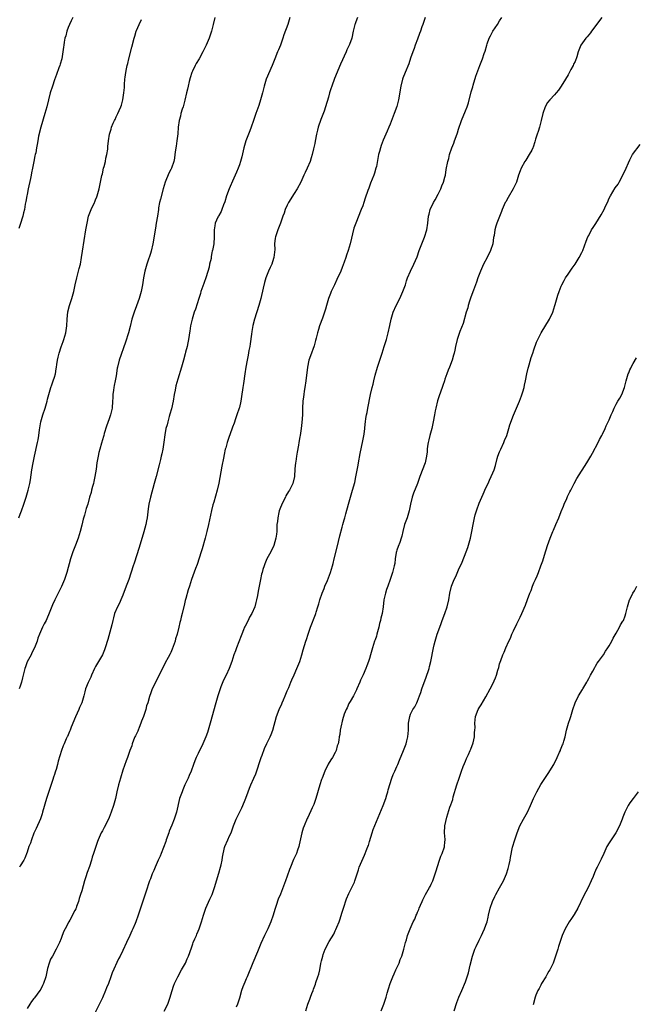
# Model space of a CAD drawing. Units: inches. Extents: x 2541000 to 2544000, y 1539000 to 1542000.
# Drawn here: x 2543629 to 2543809, y 1541413 to 1541700 of the extents above; entities that cross this region are included whole.
import ezdxf

# ---------------------------------------------------------------- set-up
doc = ezdxf.new("R2010")
doc.units = ezdxf.units.IN
doc.header["$MEASUREMENT"] = 0
doc.layers.add('LD25411539_10ft', color=254, linetype='Continuous')

msp = doc.modelspace()

# ---------------------------------------------------------------- linework, layer by layer
at = {"layer": 'LD25411539_10ft'}
for points, elevation in [([(2543644.36, 1541701), (2543643.9, 1541700.1), (2543643.37, 1541699), (2543643, 1541698.11), (2543642.6, 1541697), (2543642.28, 1541695.72), (2543642.07, 1541695), (2543641.83, 1541693.83), (2543641.71, 1541693), (2543641.67, 1541692.33), (2543641.47, 1541691), (2543641.14, 1541689), (2543640.63, 1541687.37), (2543640.55, 1541687), (2543640.31, 1541686.31), (2543639.56, 1541684.44), (2543639, 1541682.87), (2543638.39, 1541681), (2543637.76, 1541679), (2543637.22, 1541677), (2543636.74, 1541675), (2543636.21, 1541673), (2543634.99, 1541669), (2543634.36, 1541666.36), (2543634.14, 1541665), (2543634, 1541664), (2543633.79, 1541663), (2543633.52, 1541661.52), (2543633.41, 1541661), (2543633.31, 1541660.69), (2543633.02, 1541659), (2543632.63, 1541657), (2543632.34, 1541655.66), (2543632.23, 1541655), (2543632.03, 1541654.03), (2543631.33, 1541651), (2543631, 1541649.35), (2543630.93, 1541649), (2543630.68, 1541647.32), (2543630.49, 1541646.49), (2543630.24, 1541645), (2543630.01, 1541643.99), (2543629.74, 1541643), (2543629, 1541640.58), (2543628.6, 1541639.4)], 8250), ([(2543685.79, 1541701), (2543685.35, 1541699), (2543684.85, 1541697), (2543684.14, 1541695), (2543683.28, 1541693), (2543682.31, 1541691), (2543681.26, 1541689), (2543680.42, 1541687.58), (2543680.12, 1541687), (2543679.33, 1541685.33), (2543679.16, 1541685), (2543678.61, 1541683.39), (2543678.33, 1541682.33), (2543678.02, 1541681), (2543677.85, 1541680.15), (2543677.56, 1541679), (2543677.07, 1541676.93), (2543676.55, 1541675), (2543676.32, 1541674.32), (2543675.93, 1541673), (2543675.77, 1541672.23), (2543675.43, 1541671), (2543675.17, 1541669), (2543675.04, 1541667.04), (2543674.78, 1541665), (2543674.5, 1541663.5), (2543674.39, 1541662.39), (2543674.2, 1541661), (2543674.01, 1541659.99), (2543673.86, 1541659), (2543673.16, 1541657), (2543673, 1541656.68), (2543672.41, 1541655.59), (2543671.32, 1541653), (2543670.74, 1541651), (2543669.96, 1541648.04), (2543669.71, 1541647), (2543669.43, 1541645.43), (2543669.34, 1541645), (2543669.05, 1541643), (2543668.73, 1541641), (2543668.46, 1541639.54), (2543667.72, 1541635), (2543667.22, 1541632.78), (2543667, 1541632.11), (2543666.71, 1541631.29), (2543666.46, 1541630.46), (2543665.96, 1541629), (2543665.43, 1541627), (2543665.05, 1541625), (2543664.75, 1541623), (2543664.36, 1541621), (2543663.77, 1541619), (2543663, 1541616.87), (2543662.24, 1541615), (2543661.63, 1541613), (2543661.14, 1541610.86), (2543660.65, 1541609), (2543659.75, 1541606.25), (2543657.93, 1541601), (2543657.42, 1541599), (2543657.35, 1541598.65), (2543657, 1541596.47), (2543656.73, 1541595), (2543656.43, 1541593.57), (2543656.34, 1541593), (2543656.25, 1541592.25), (2543656.07, 1541591), (2543656.01, 1541589.99), (2543655.97, 1541589), (2543655.81, 1541587), (2543655.38, 1541585), (2543655, 1541583.85), (2543654.24, 1541581.76), (2543653.56, 1541579.56), (2543653.39, 1541579), (2543653.32, 1541578.68), (2543652.71, 1541576.72), (2543652.24, 1541575), (2543651.99, 1541574.01), (2543651.72, 1541573), (2543651.34, 1541571), (2543651.14, 1541569.14), (2543650.81, 1541567), (2543650.46, 1541565.54), (2543650.36, 1541565), (2543650.11, 1541564.11), (2543649.83, 1541563), (2543649.68, 1541562.32), (2543649.27, 1541561), (2543648.71, 1541559), (2543648.28, 1541557.72), (2543647.78, 1541555.78), (2543647.39, 1541554.61), (2543647, 1541552.83), (2543646.55, 1541551), (2543645.93, 1541549), (2543645.15, 1541547), (2543644.34, 1541545), (2543643.65, 1541543), (2543642.58, 1541539), (2543642.21, 1541537.79), (2543641.91, 1541537), (2543641.04, 1541534.96), (2543640.08, 1541533), (2543639.13, 1541531), (2543638.47, 1541529.53), (2543637.31, 1541526.69), (2543637, 1541526), (2543636.54, 1541525), (2543636.04, 1541524.04), (2543635.53, 1541523), (2543634.62, 1541521), (2543634.19, 1541519.81), (2543633.95, 1541519), (2543633.19, 1541517), (2543632.44, 1541515.56), (2543632.16, 1541515), (2543631.07, 1541512.93), (2543630.52, 1541511.48), (2543630.38, 1541511), (2543629.71, 1541508.29), (2543629.36, 1541507), (2543629, 1541505.83), (2543628.72, 1541505)], 8270), ([(2543707.74, 1541701), (2543707.1, 1541699), (2543705.98, 1541696.02), (2543705.66, 1541695), (2543704.96, 1541693), (2543704.41, 1541691.59), (2543704.16, 1541691), (2543703.37, 1541689), (2543702.6, 1541687), (2543700.86, 1541683), (2543700.24, 1541681), (2543699.74, 1541679), (2543699.15, 1541677), (2543698.64, 1541675.36), (2543697.84, 1541673), (2543697.62, 1541672.38), (2543697.17, 1541671), (2543696.46, 1541669), (2543696.03, 1541667.97), (2543695.69, 1541667), (2543694.91, 1541665), (2543694.3, 1541663), (2543694.08, 1541662.08), (2543693.69, 1541660.31), (2543693.34, 1541659), (2543693, 1541657.98), (2543692.63, 1541657), (2543692.13, 1541655.87), (2543691, 1541653.24), (2543690.3, 1541651.7), (2543690.01, 1541651), (2543689.25, 1541649), (2543688.74, 1541647.26), (2543688.33, 1541646.33), (2543687.9, 1541645), (2543687.65, 1541644.35), (2543687, 1541643.27), (2543686.92, 1541643.08), (2543686.86, 1541643), (2543686.71, 1541642.71), (2543685.94, 1541641), (2543685.82, 1541640.18), (2543685.61, 1541639), (2543685.67, 1541637.67), (2543685.67, 1541637), (2543685.53, 1541635), (2543685.14, 1541633), (2543685.1, 1541632.9), (2543685, 1541632.37), (2543684.73, 1541631.27), (2543684.72, 1541630.72), (2543684.32, 1541629), (2543684.17, 1541628.17), (2543683.31, 1541625.31), (2543682.61, 1541623.39), (2543681.77, 1541621), (2543681.6, 1541620.41), (2543681.14, 1541619), (2543680.16, 1541615.84), (2543679.84, 1541615), (2543679.2, 1541613), (2543679, 1541612.18), (2543678.74, 1541611), (2543678.55, 1541609.45), (2543678.46, 1541609), (2543678.34, 1541608.34), (2543678.18, 1541607), (2543677.96, 1541606.04), (2543677.75, 1541605), (2543677.3, 1541603.3), (2543677.16, 1541602.84), (2543676.66, 1541601), (2543676.08, 1541599), (2543675, 1541595.48), (2543674.47, 1541593.53), (2543674.26, 1541592.26), (2543674, 1541591), (2543673.63, 1541589), (2543673.17, 1541586.83), (2543672.74, 1541585.26), (2543672.52, 1541584.52), (2543672.1, 1541583), (2543671.92, 1541582.08), (2543671.57, 1541581), (2543671.22, 1541579.22), (2543670.96, 1541577.04), (2543670.66, 1541575), (2543670.33, 1541573.67), (2543670.21, 1541573), (2543669.96, 1541571.96), (2543669.54, 1541570.46), (2543668.69, 1541567), (2543668.32, 1541565.68), (2543668.16, 1541565), (2543667, 1541561), (2543666.56, 1541559), (2543666.36, 1541557.64), (2543666.03, 1541555), (2543665.87, 1541554.13), (2543665.64, 1541553), (2543665.09, 1541550.91), (2543663.71, 1541546.29), (2543662.25, 1541541.75), (2543661.99, 1541541), (2543660.69, 1541537), (2543659.98, 1541535), (2543659, 1541532.42), (2543658.39, 1541531), (2543657.99, 1541530.01), (2543657.42, 1541529), (2543656.58, 1541527), (2543656.21, 1541525.79), (2543656, 1541525), (2543655.72, 1541523.72), (2543654.56, 1541519.44), (2543653.82, 1541517), (2543653.61, 1541516.39), (2543653, 1541515), (2543651, 1541511.55), (2543650.7, 1541511), (2543649.82, 1541509), (2543649.59, 1541508.41), (2543648.89, 1541506.89), (2543648.11, 1541505), (2543647.85, 1541504.15), (2543647.55, 1541503), (2543646.97, 1541501), (2543646.36, 1541499.64), (2543646.13, 1541499), (2543645.11, 1541496.89), (2543643.84, 1541493.84), (2543643.55, 1541493), (2543643.43, 1541492.57), (2543642.83, 1541491.17), (2543642.72, 1541491), (2543642.44, 1541490.44), (2543641.79, 1541489), (2543641.56, 1541488.44), (2543641.02, 1541487), (2543640.11, 1541483.89), (2543639.94, 1541483), (2543639.54, 1541481.54), (2543639.35, 1541481), (2543639.24, 1541480.76), (2543639, 1541480), (2543638.74, 1541479.26), (2543638.55, 1541478.55), (2543637.76, 1541476.24), (2543637, 1541473.93), (2543636.68, 1541473), (2543635.55, 1541469), (2543635.42, 1541468.58), (2543634.9, 1541467.1), (2543633.69, 1541464.31), (2543633, 1541462.87), (2543632.26, 1541461), (2543631.97, 1541460.03), (2543631.55, 1541459), (2543631, 1541457.33), (2543630.35, 1541455.65), (2543630.03, 1541455), (2543629, 1541453.36), (2543628.79, 1541453)], 8280), ([(2543727.49, 1541701), (2543727, 1541699.78), (2543726.79, 1541699.21), (2543726.73, 1541699), (2543726.26, 1541697), (2543725.81, 1541695), (2543725.15, 1541693.15), (2543725.09, 1541693), (2543724.38, 1541691.62), (2543724.15, 1541691), (2543722.56, 1541687.44), (2543720.81, 1541683.19), (2543719.97, 1541681), (2543719.75, 1541680.25), (2543719.31, 1541679), (2543719, 1541677.8), (2543718.14, 1541675), (2543717.71, 1541673.71), (2543717, 1541671.71), (2543716.79, 1541671.21), (2543716.05, 1541669), (2543715.81, 1541668.19), (2543715.52, 1541667), (2543715.1, 1541664.9), (2543715, 1541664.28), (2543714.68, 1541662.68), (2543714.27, 1541661), (2543713.92, 1541660.08), (2543713.64, 1541659), (2543712.8, 1541657), (2543712.2, 1541655.8), (2543711.86, 1541655), (2543710.92, 1541653), (2543709.83, 1541651), (2543709, 1541649.68), (2543707.37, 1541647), (2543707, 1541646.27), (2543706.4, 1541645), (2543706.08, 1541643.92), (2543705.68, 1541643), (2543705.03, 1541640.97), (2543704.47, 1541639.53), (2543704.23, 1541639), (2543703.83, 1541637.83), (2543703.52, 1541637), (2543703.42, 1541636.58), (2543703.3, 1541635), (2543703.31, 1541633.31), (2543703.09, 1541631), (2543703, 1541630.69), (2543702.44, 1541629), (2543702.01, 1541628.01), (2543701.55, 1541627), (2543700.76, 1541625), (2543700.35, 1541623.65), (2543699.99, 1541621.99), (2543699.26, 1541619), (2543698.68, 1541617), (2543697.42, 1541613), (2543696.92, 1541611.08), (2543696.63, 1541609.37), (2543696.54, 1541608.54), (2543696.19, 1541605.81), (2543696.05, 1541605), (2543695.79, 1541603.79), (2543695.58, 1541602.42), (2543695.26, 1541601), (2543694.89, 1541599), (2543694.57, 1541597), (2543694.19, 1541594.19), (2543694.04, 1541593), (2543693.66, 1541590.34), (2543693.43, 1541589), (2543693, 1541587.19), (2543692.95, 1541587), (2543692.29, 1541585), (2543691.87, 1541583.87), (2543691.44, 1541582.56), (2543691, 1541581.41), (2543690.9, 1541581.1), (2543689.86, 1541578.14), (2543689.44, 1541577), (2543689, 1541575.45), (2543688.88, 1541575), (2543688.56, 1541573.44), (2543688.39, 1541572.39), (2543687.92, 1541570.08), (2543687.3, 1541566.7), (2543686.96, 1541565.04), (2543686.48, 1541563), (2543685.53, 1541559.53), (2543685.28, 1541558.72), (2543684.88, 1541557.12), (2543683.95, 1541553), (2543683.48, 1541551), (2543682.99, 1541549), (2543682.13, 1541545.87), (2543681.82, 1541545), (2543681.23, 1541543.23), (2543680.65, 1541541.35), (2543680.14, 1541540.14), (2543679, 1541537), (2543678.43, 1541535), (2543678.09, 1541533.91), (2543677.39, 1541531.39), (2543677.19, 1541530.81), (2543677, 1541529.89), (2543676.32, 1541527), (2543676.04, 1541525.96), (2543675.83, 1541525), (2543675.61, 1541524.39), (2543675.32, 1541523), (2543674.83, 1541521), (2543674.39, 1541519.61), (2543674.25, 1541519), (2543673.41, 1541516.59), (2543673, 1541515.67), (2543672.78, 1541515.22), (2543672.18, 1541514.18), (2543671.35, 1541512.65), (2543671, 1541511.91), (2543670.68, 1541511.32), (2543669.55, 1541509), (2543668.52, 1541507), (2543668.1, 1541506.1), (2543667.56, 1541505), (2543667, 1541503.54), (2543666.86, 1541503.14), (2543666.77, 1541502.77), (2543666.25, 1541501), (2543665.92, 1541500.08), (2543665.65, 1541499), (2543664.99, 1541497), (2543664.44, 1541495.56), (2543664.27, 1541495), (2543663.72, 1541493.72), (2543663.43, 1541493), (2543663.32, 1541492.68), (2543662.67, 1541491.33), (2543662.49, 1541491), (2543662.09, 1541490.09), (2543661.67, 1541489), (2543661.55, 1541488.45), (2543661.01, 1541487), (2543660.32, 1541485), (2543659.95, 1541484.05), (2543659, 1541481.32), (2543658.28, 1541479), (2543657.72, 1541477), (2543657.23, 1541475), (2543656.78, 1541473), (2543656.26, 1541471), (2543655.61, 1541469), (2543655, 1541467.47), (2543654.79, 1541467), (2543653.47, 1541464.53), (2543653, 1541463.6), (2543652.68, 1541463), (2543651.75, 1541461), (2543651.53, 1541460.47), (2543651.04, 1541459), (2543650.42, 1541457), (2543650.06, 1541455.94), (2543649.8, 1541455), (2543649.19, 1541453.19), (2543648.53, 1541451.47), (2543648.14, 1541450.14), (2543647.78, 1541449), (2543647, 1541446.05), (2543646.65, 1541445), (2543646.21, 1541443.79), (2543646, 1541443), (2543645.47, 1541441.47), (2543645.3, 1541441), (2543645.2, 1541440.8), (2543645, 1541440.29), (2543643.47, 1541437.47), (2543643.19, 1541437), (2543642.12, 1541435), (2543641.7, 1541434.3), (2543641.29, 1541433), (2543641, 1541432.19), (2543640.5, 1541431), (2543640, 1541430), (2543639.54, 1541429), (2543638.43, 1541427), (2543637.87, 1541426.13), (2543637.48, 1541425), (2543637, 1541423.42), (2543636.46, 1541421), (2543635.82, 1541419), (2543635.55, 1541418.45), (2543635, 1541417.4), (2543634.73, 1541417), (2543633.14, 1541414.86), (2543633, 1541414.63), (2543632.27, 1541413.73), (2543631.8, 1541413), (2543631, 1541411.69)], 8290), ([(2543747.21, 1541701), (2543746.57, 1541699), (2543746.32, 1541698.32), (2543745.87, 1541697), (2543745.64, 1541696.36), (2543745, 1541694.74), (2543744.36, 1541693), (2543744.01, 1541691.99), (2543743.63, 1541691), (2543743, 1541689.12), (2543742.45, 1541687.55), (2543741.37, 1541685), (2543740.72, 1541683.28), (2543740.63, 1541683), (2543740.13, 1541681), (2543739.47, 1541677), (2543739.39, 1541676.61), (2543738.97, 1541675.03), (2543738.23, 1541673), (2543737, 1541669.86), (2543736.65, 1541669), (2543736.14, 1541667.86), (2543735.78, 1541667), (2543735, 1541665.18), (2543734.37, 1541663.63), (2543734.19, 1541663), (2543733.95, 1541661.95), (2543733.67, 1541661), (2543733, 1541657.51), (2543732.89, 1541657), (2543732.45, 1541655.55), (2543732.24, 1541655), (2543731.3, 1541652.7), (2543731, 1541651.84), (2543730.76, 1541651.24), (2543730.53, 1541650.53), (2543729.74, 1541648.26), (2543729.34, 1541647), (2543729, 1541646.04), (2543728.6, 1541645), (2543726.96, 1541641), (2543726.46, 1541639.54), (2543725.39, 1541635), (2543724.79, 1541633), (2543724.31, 1541631.69), (2543724.08, 1541631), (2543723.57, 1541629.57), (2543723, 1541628.06), (2543722.58, 1541627), (2543721.49, 1541624.51), (2543720.73, 1541623), (2543719.79, 1541621), (2543719.58, 1541620.42), (2543719.03, 1541619), (2543718.45, 1541617), (2543718.11, 1541615.89), (2543717.87, 1541615), (2543717.3, 1541613.3), (2543716.44, 1541611), (2543716.08, 1541609.92), (2543715.8, 1541609), (2543715.39, 1541607.39), (2543715.25, 1541606.75), (2543714.81, 1541605.19), (2543713.73, 1541602.27), (2543713.32, 1541601), (2543712.9, 1541599), (2543712.44, 1541595), (2543712.13, 1541593), (2543711.94, 1541591.94), (2543711.8, 1541591), (2543711.73, 1541590.27), (2543711.56, 1541589), (2543711.44, 1541587), (2543711.39, 1541585), (2543711.25, 1541582.75), (2543711.03, 1541581), (2543710.71, 1541579), (2543710.64, 1541578.64), (2543710.37, 1541577), (2543710.22, 1541576.22), (2543709.89, 1541574.11), (2543709.68, 1541573), (2543709.45, 1541571.45), (2543709.39, 1541571), (2543709.23, 1541569.23), (2543709.05, 1541567), (2543708.57, 1541565), (2543708.2, 1541564.2), (2543707.6, 1541563), (2543707.35, 1541562.65), (2543706.6, 1541561.4), (2543706.43, 1541561), (2543705.41, 1541559), (2543705.3, 1541558.7), (2543705, 1541557.97), (2543704.64, 1541557), (2543704.5, 1541556.5), (2543704.18, 1541555), (2543704.12, 1541553.88), (2543703.98, 1541553), (2543703.91, 1541551.91), (2543703.9, 1541551), (2543703.81, 1541550.19), (2543703.66, 1541549), (2543703.08, 1541546.92), (2543702.17, 1541545), (2543701.04, 1541542.96), (2543700.43, 1541541.57), (2543700.19, 1541541), (2543699.88, 1541539.88), (2543699.61, 1541539), (2543699.48, 1541538.52), (2543699.15, 1541537), (2543698.46, 1541533.54), (2543698.28, 1541532.28), (2543698.02, 1541531), (2543697.78, 1541530.22), (2543697.51, 1541529), (2543696.65, 1541527), (2543696, 1541526), (2543695.54, 1541525), (2543694.65, 1541523.35), (2543694.53, 1541523), (2543694.24, 1541522.24), (2543693.71, 1541521), (2543693.52, 1541520.48), (2543692.14, 1541517), (2543691.86, 1541516.14), (2543691.42, 1541515), (2543690.77, 1541513), (2543690.03, 1541511), (2543689.11, 1541509), (2543688.39, 1541507.61), (2543687.62, 1541505.62), (2543687.36, 1541505), (2543686.7, 1541503), (2543686.13, 1541501), (2543684.45, 1541495), (2543683.93, 1541493), (2543683.66, 1541492.34), (2543683.25, 1541491), (2543682.34, 1541489), (2543681.89, 1541488.11), (2543681.36, 1541487), (2543681, 1541486.2), (2543680.42, 1541485), (2543679.97, 1541484.03), (2543679.63, 1541483), (2543678.88, 1541481), (2543678.29, 1541479.71), (2543678.01, 1541479), (2543677.1, 1541477), (2543676.49, 1541475.51), (2543676.25, 1541475), (2543675.56, 1541473), (2543674.6, 1541469), (2543673.93, 1541467), (2543673.27, 1541465.27), (2543672.54, 1541463.46), (2543672.39, 1541463), (2543671.65, 1541461), (2543671.48, 1541460.52), (2543670.14, 1541457), (2543669.83, 1541456.17), (2543669.29, 1541455), (2543668.38, 1541453), (2543668, 1541452), (2543667.53, 1541451), (2543667, 1541449.61), (2543666.78, 1541449), (2543665.66, 1541445.66), (2543664.15, 1541441), (2543663.82, 1541440.18), (2543663.48, 1541439), (2543662.74, 1541437), (2543662.57, 1541436.57), (2543661.88, 1541435), (2543661.59, 1541434.41), (2543661, 1541433), (2543660.01, 1541431), (2543659, 1541428.64), (2543658.16, 1541427), (2543657.74, 1541426.26), (2543655.85, 1541422.15), (2543655.5, 1541421), (2543654.77, 1541419), (2543654.22, 1541417.78), (2543653.94, 1541417), (2543653, 1541414.81), (2543650.38, 1541409.62)], 8300), ([(2543671.08, 1541410.92), (2543672.09, 1541413), (2543672.79, 1541415), (2543673, 1541415.69), (2543673.35, 1541417), (2543673.74, 1541418.26), (2543674.04, 1541419), (2543675.03, 1541421), (2543676.12, 1541423), (2543677.25, 1541425), (2543677.77, 1541426.23), (2543678.18, 1541427), (2543679, 1541429.4), (2543679.39, 1541430.61), (2543679.55, 1541431), (2543680.02, 1541432.02), (2543680.45, 1541433), (2543680.6, 1541433.4), (2543681, 1541434.28), (2543681.29, 1541435), (2543681.93, 1541437), (2543682.51, 1541439), (2543683.22, 1541441), (2543684.38, 1541443.62), (2543685.04, 1541445), (2543685.74, 1541447), (2543687, 1541451.23), (2543687.51, 1541453), (2543687.69, 1541453.69), (2543687.99, 1541455), (2543688.08, 1541455.92), (2543688.69, 1541458.69), (2543688.72, 1541459), (2543689.59, 1541461), (2543690.11, 1541462.11), (2543690.58, 1541463), (2543690.72, 1541463.28), (2543691.31, 1541465), (2543692.05, 1541467), (2543693, 1541468.98), (2543693.73, 1541470.27), (2543694.04, 1541471), (2543694.66, 1541472.66), (2543694.86, 1541473.14), (2543695.54, 1541475), (2543695.98, 1541476.02), (2543696.37, 1541477), (2543697.26, 1541479), (2543697.78, 1541480.22), (2543699.38, 1541485), (2543699.63, 1541485.63), (2543700.36, 1541487.64), (2543701, 1541489.04), (2543701.97, 1541491), (2543702.28, 1541491.72), (2543702.8, 1541493), (2543703.87, 1541497), (2543704.61, 1541499), (2543705.36, 1541500.64), (2543705.49, 1541501), (2543705.86, 1541501.86), (2543706.37, 1541503), (2543706.55, 1541503.45), (2543707, 1541504.44), (2543707.41, 1541505.41), (2543708.05, 1541507), (2543708.31, 1541507.69), (2543709, 1541509.16), (2543709.8, 1541511), (2543710.64, 1541513), (2543711.26, 1541515), (2543711.59, 1541516.41), (2543712.38, 1541519), (2543712.57, 1541519.43), (2543713.08, 1541521), (2543713.78, 1541523), (2543715.25, 1541526.75), (2543715.33, 1541527), (2543715.44, 1541527.44), (2543715.92, 1541529), (2543716.18, 1541529.82), (2543716.47, 1541531), (2543717.17, 1541533), (2543717.71, 1541534.29), (2543717.98, 1541535), (2543718.69, 1541536.69), (2543719.58, 1541539), (2543720.18, 1541541), (2543720.34, 1541541.66), (2543720.71, 1541543), (2543721.56, 1541546.44), (2543722.33, 1541549.67), (2543723, 1541552.27), (2543723.21, 1541553), (2543723.58, 1541554.42), (2543723.79, 1541555), (2543724.11, 1541556.11), (2543724.9, 1541559), (2543725.65, 1541561.65), (2543726.05, 1541563), (2543726.68, 1541565.32), (2543727.05, 1541566.95), (2543727.66, 1541570.34), (2543727.77, 1541571), (2543728.28, 1541573.72), (2543729, 1541577.46), (2543729.41, 1541579.41), (2543729.62, 1541581), (2543729.73, 1541582.27), (2543729.81, 1541583), (2543729.93, 1541583.93), (2543730.1, 1541585), (2543730.27, 1541585.73), (2543730.5, 1541587), (2543731.33, 1541591), (2543731.79, 1541593), (2543732.04, 1541593.96), (2543732.27, 1541595), (2543732.66, 1541596.66), (2543733.32, 1541599), (2543734.69, 1541603), (2543735.32, 1541605), (2543735.92, 1541607), (2543736.47, 1541609), (2543736.92, 1541611.08), (2543737.31, 1541613), (2543737.91, 1541615), (2543738.78, 1541617), (2543739.82, 1541619), (2543740.76, 1541621), (2543741.46, 1541623), (2543741.82, 1541624.18), (2543742.08, 1541625), (2543742.94, 1541627), (2543743.98, 1541629), (2543744.87, 1541631.13), (2543745.53, 1541633), (2543747.07, 1541636.93), (2543747.7, 1541639), (2543748.04, 1541641), (2543748.26, 1541643), (2543748.42, 1541643.58), (2543748.74, 1541645), (2543749.68, 1541647), (2543750.17, 1541647.83), (2543751, 1541649.5), (2543751.79, 1541651), (2543752.12, 1541651.88), (2543752.64, 1541653), (2543753, 1541654.46), (2543753.15, 1541655), (2543753.38, 1541656.62), (2543753.84, 1541659), (2543754.12, 1541659.88), (2543754.36, 1541661), (2543755.02, 1541663), (2543755.65, 1541664.35), (2543755.84, 1541665), (2543756.26, 1541666.26), (2543756.67, 1541667.33), (2543757, 1541668.43), (2543757.89, 1541671), (2543759, 1541673.82), (2543759.49, 1541675), (2543759.87, 1541676.13), (2543760.71, 1541679.29), (2543761.16, 1541680.84), (2543761.31, 1541681.31), (2543762.08, 1541683.92), (2543763.25, 1541687), (2543763.99, 1541689), (2543764.48, 1541690.48), (2543764.75, 1541691.25), (2543765.26, 1541693), (2543765.39, 1541693.39), (2543765.96, 1541695), (2543766.32, 1541695.68), (2543767, 1541697.07), (2543768.32, 1541699), (2543769, 1541700.06), (2543769.68, 1541701)], 8310), ([(2543798.88, 1541701), (2543795.81, 1541697), (2543795.48, 1541696.52), (2543794.57, 1541695.43), (2543794.14, 1541695), (2543792.67, 1541693), (2543792.5, 1541692.5), (2543791.92, 1541691), (2543791.53, 1541689.53), (2543791.35, 1541689), (2543791.24, 1541688.76), (2543791, 1541688.18), (2543790.6, 1541687.4), (2543790.44, 1541687), (2543789.81, 1541685.81), (2543789, 1541684.34), (2543788.21, 1541683), (2543786.97, 1541681), (2543786.17, 1541679.83), (2543785.48, 1541679), (2543785, 1541678.5), (2543783.67, 1541677), (2543783, 1541676.19), (2543782.29, 1541675), (2543781.59, 1541673), (2543781.15, 1541671), (2543780.62, 1541669), (2543780.23, 1541667.77), (2543779.96, 1541667), (2543779.49, 1541665.49), (2543779.28, 1541664.72), (2543778.79, 1541663.21), (2543778.7, 1541663), (2543778.35, 1541662.35), (2543777.66, 1541661), (2543776.6, 1541659.4), (2543776.36, 1541659), (2543775.27, 1541657), (2543775, 1541656.3), (2543774.54, 1541655), (2543773.91, 1541653), (2543772.98, 1541651), (2543771.48, 1541648.52), (2543770.76, 1541647.24), (2543770.64, 1541647), (2543769.76, 1541645), (2543769.57, 1541644.43), (2543768.93, 1541642.93), (2543768.16, 1541641), (2543767.88, 1541640.12), (2543767.59, 1541639), (2543767.36, 1541637.36), (2543767.23, 1541636.77), (2543766.97, 1541635), (2543766.32, 1541633), (2543765.33, 1541631), (2543764.26, 1541629), (2543763.37, 1541627), (2543763, 1541625.99), (2543762.65, 1541625), (2543762.2, 1541623.8), (2543761.96, 1541623), (2543761.39, 1541621.39), (2543760.62, 1541619.38), (2543760.23, 1541618.23), (2543759.84, 1541617), (2543759.7, 1541616.3), (2543759.25, 1541615), (2543758.3, 1541611.7), (2543757.41, 1541609.41), (2543756.6, 1541607), (2543756.14, 1541605), (2543755.94, 1541603.94), (2543755.72, 1541603), (2543755.52, 1541602.48), (2543755.14, 1541601), (2543754.34, 1541599), (2543753.92, 1541598.08), (2543753.56, 1541597), (2543753, 1541595.45), (2543752.86, 1541595), (2543752.39, 1541593.61), (2543752.21, 1541593), (2543751.38, 1541590.62), (2543750.89, 1541589.11), (2543750.32, 1541587), (2543750.17, 1541586.17), (2543749.93, 1541585), (2543749.59, 1541583), (2543749.16, 1541581), (2543749, 1541580.4), (2543748.58, 1541579), (2543748.28, 1541577.72), (2543748.08, 1541577), (2543747.92, 1541575.92), (2543747.84, 1541575), (2543747.79, 1541574.21), (2543747.66, 1541573), (2543747.2, 1541571), (2543745.69, 1541567), (2543745.52, 1541566.48), (2543744.99, 1541565.01), (2543743.85, 1541562.15), (2543743.42, 1541561), (2543742.92, 1541559), (2543742.55, 1541557), (2543741.97, 1541555), (2543741.25, 1541553), (2543740.72, 1541551), (2543740.41, 1541549.59), (2543740.25, 1541549), (2543739.81, 1541547.81), (2543739.4, 1541546.6), (2543739, 1541545.5), (2543738.88, 1541545.12), (2543738.81, 1541544.81), (2543738.51, 1541543), (2543738.35, 1541541.65), (2543738.22, 1541541), (2543737.73, 1541539), (2543737.53, 1541538.47), (2543737.05, 1541537), (2543736.32, 1541535), (2543736, 1541534), (2543735.64, 1541533), (2543735.2, 1541531), (2543734.97, 1541528.97), (2543734.67, 1541527), (2543734.3, 1541525.7), (2543734.19, 1541525), (2543733.91, 1541524.09), (2543733.7, 1541523), (2543733.17, 1541521), (2543733, 1541520.42), (2543732.64, 1541519.36), (2543732.5, 1541519), (2543731.84, 1541517), (2543731.31, 1541515), (2543731, 1541513.91), (2543730.71, 1541513), (2543730.21, 1541511.79), (2543729.92, 1541511), (2543729.13, 1541509.13), (2543728.41, 1541507.59), (2543728.18, 1541507), (2543727.29, 1541505), (2543727.21, 1541504.79), (2543726.28, 1541503), (2543725.33, 1541501.33), (2543725, 1541500.73), (2543724.46, 1541499.54), (2543724.18, 1541499), (2543723.6, 1541497.6), (2543723.39, 1541497), (2543723.32, 1541496.68), (2543723, 1541495.61), (2543722.88, 1541495.12), (2543722.77, 1541494.77), (2543722.47, 1541493), (2543722.33, 1541491.67), (2543722.16, 1541491), (2543722.03, 1541490.03), (2543721.83, 1541489), (2543721.58, 1541488.42), (2543721.25, 1541487), (2543721, 1541486.5), (2543720.15, 1541485), (2543719.66, 1541484.34), (2543718.97, 1541483.03), (2543717.98, 1541481), (2543717.15, 1541479), (2543717, 1541478.62), (2543716.45, 1541477), (2543715.34, 1541473), (2543714.73, 1541471.27), (2543714.29, 1541470.29), (2543713, 1541467.52), (2543712.82, 1541467.18), (2543711.89, 1541465), (2543711.67, 1541464.33), (2543711.28, 1541463), (2543710.48, 1541459.52), (2543710.32, 1541459), (2543709.93, 1541457.93), (2543709.64, 1541457), (2543708.82, 1541455.18), (2543707.89, 1541453), (2543707.66, 1541452.34), (2543707, 1541450.37), (2543706.5, 1541449), (2543705, 1541445.11), (2543704.34, 1541443.66), (2543703.77, 1541441.77), (2543703.36, 1541440.64), (2543702.89, 1541439), (2543702.17, 1541437), (2543701.29, 1541435), (2543700.33, 1541433), (2543699.3, 1541430.7), (2543698.3, 1541428.3), (2543696.92, 1541425.08), (2543695.3, 1541421), (2543695, 1541420.4), (2543694.56, 1541419.44), (2543694.04, 1541418.04), (2543693.62, 1541417), (2543693, 1541414.7), (2543692.47, 1541413), (2543692.09, 1541412.09)], 8320), ([(2543628.58, 1541555), (2543629, 1541556), (2543629.38, 1541557), (2543630.09, 1541559), (2543630.77, 1541561), (2543631.37, 1541563), (2543631.82, 1541565), (2543631.98, 1541566.02), (2543632.41, 1541569), (2543632.76, 1541571), (2543633.18, 1541573), (2543634.07, 1541577), (2543634.23, 1541577.77), (2543634.44, 1541579), (2543634.67, 1541580.67), (2543635.04, 1541583), (2543635.58, 1541585), (2543636.28, 1541587), (2543636.86, 1541589), (2543637, 1541589.6), (2543637.37, 1541591), (2543637.98, 1541593), (2543638.23, 1541593.77), (2543638.67, 1541595), (2543639, 1541596.05), (2543639.27, 1541597), (2543639.55, 1541598.45), (2543639.64, 1541599), (2543639.71, 1541599.71), (2543639.89, 1541601), (2543640.11, 1541601.89), (2543640.33, 1541603), (2543641, 1541604.91), (2543641.59, 1541606.41), (2543641.78, 1541607), (2543642.03, 1541608.03), (2543642.28, 1541609), (2543642.57, 1541611), (2543642.73, 1541613), (2543642.94, 1541615.06), (2543643.41, 1541617), (2543644.08, 1541619), (2543644.62, 1541621), (2543645.03, 1541623), (2543645.49, 1541625), (2543646.07, 1541627), (2543646.24, 1541627.76), (2543646.6, 1541629), (2543646.94, 1541630.94), (2543647.19, 1541632.81), (2543648.17, 1541639), (2543648.53, 1541641), (2543648.97, 1541643), (2543649.5, 1541644.5), (2543649.7, 1541645), (2543650.66, 1541647), (2543650.76, 1541647.24), (2543651, 1541647.77), (2543651.35, 1541648.65), (2543651.49, 1541649), (2543652.04, 1541651), (2543652.86, 1541654.86), (2543653, 1541655.41), (2543653.35, 1541657), (2543653.49, 1541657.49), (2543653.86, 1541659), (2543654.02, 1541659.98), (2543654.32, 1541661), (2543654.59, 1541662.59), (2543654.62, 1541663.38), (2543654.77, 1541665), (2543655.06, 1541667), (2543655.53, 1541668.47), (2543655.67, 1541669), (2543656.16, 1541670.16), (2543656.53, 1541671), (2543656.7, 1541671.3), (2543657, 1541671.99), (2543657.52, 1541673), (2543657.87, 1541673.87), (2543658.38, 1541675), (2543658.55, 1541675.45), (2543658.93, 1541677), (2543659.27, 1541679), (2543659.41, 1541680.59), (2543659.45, 1541681), (2543659.45, 1541681.45), (2543659.6, 1541683), (2543659.64, 1541683.64), (2543659.87, 1541685), (2543660.01, 1541686.01), (2543660.24, 1541687), (2543660.4, 1541687.6), (2543660.68, 1541689), (2543661.62, 1541692.38), (2543662.28, 1541695), (2543662.44, 1541695.56), (2543662.89, 1541697), (2543663, 1541697.28), (2543663.76, 1541699), (2543664.43, 1541700.43)], 8260), ([(2543712.37, 1541411), (2543712.95, 1541413), (2543713.56, 1541414.44), (2543713.72, 1541415), (2543714.13, 1541416.13), (2543714.5, 1541417), (2543714.67, 1541417.33), (2543715, 1541418.32), (2543715.2, 1541418.8), (2543715.35, 1541419.35), (2543715.95, 1541421), (2543716.22, 1541421.78), (2543716.48, 1541423), (2543716.83, 1541424.83), (2543717, 1541425.64), (2543717.33, 1541427), (2543717.51, 1541427.51), (2543718.07, 1541429), (2543719.24, 1541431.24), (2543720.55, 1541433.45), (2543721, 1541434.42), (2543721.21, 1541434.79), (2543721.45, 1541435.45), (2543722.1, 1541437), (2543722.35, 1541437.65), (2543723, 1541439.84), (2543723.29, 1541440.71), (2543723.36, 1541441), (2543724.28, 1541443.72), (2543725, 1541445.25), (2543725.88, 1541447), (2543726.59, 1541448.59), (2543726.75, 1541449), (2543727.36, 1541451), (2543727.79, 1541452.21), (2543728.02, 1541453), (2543728.73, 1541454.73), (2543729.53, 1541456.47), (2543730.19, 1541458.19), (2543730.53, 1541459), (2543730.66, 1541459.35), (2543731, 1541460.45), (2543731.76, 1541463), (2543732.06, 1541463.94), (2543734.95, 1541471), (2543735.73, 1541473), (2543736.09, 1541474.09), (2543736.37, 1541475), (2543736.48, 1541475.52), (2543737.56, 1541479), (2543737.92, 1541480.08), (2543738.37, 1541481), (2543739, 1541482.41), (2543739.25, 1541483), (2543739.74, 1541484.26), (2543740.96, 1541487.04), (2543741.68, 1541489), (2543741.88, 1541489.88), (2543742.18, 1541491), (2543742.34, 1541493), (2543742.39, 1541495), (2543742.74, 1541497), (2543743, 1541497.63), (2543743.69, 1541499), (2543744.2, 1541499.8), (2543744.8, 1541501), (2543745, 1541501.45), (2543745.64, 1541503), (2543746, 1541504), (2543746.31, 1541505), (2543747.53, 1541508.47), (2543747.75, 1541509), (2543748.15, 1541510.15), (2543748.39, 1541511), (2543748.48, 1541511.52), (2543748.9, 1541513), (2543749.65, 1541517), (2543749.85, 1541517.86), (2543750.16, 1541519), (2543750.8, 1541521), (2543751.49, 1541523), (2543751.9, 1541524.1), (2543752.19, 1541525), (2543753, 1541527.05), (2543753.71, 1541529), (2543754.18, 1541531), (2543754.49, 1541533), (2543754.94, 1541535), (2543755.75, 1541537), (2543756.16, 1541537.84), (2543757, 1541539.77), (2543758.02, 1541541.98), (2543759.19, 1541545), (2543759.66, 1541546.34), (2543759.91, 1541547), (2543760.51, 1541549), (2543760.92, 1541551), (2543761.24, 1541553), (2543761.55, 1541554.45), (2543761.65, 1541555), (2543761.88, 1541555.88), (2543762.2, 1541557), (2543762.42, 1541557.58), (2543762.89, 1541559), (2543763, 1541559.27), (2543764.16, 1541561.84), (2543765, 1541563.74), (2543765.61, 1541565), (2543766.03, 1541565.97), (2543766.56, 1541567), (2543767, 1541568.08), (2543767.36, 1541569), (2543767.74, 1541570.26), (2543768.28, 1541572.28), (2543768.5, 1541573), (2543769, 1541574.2), (2543769.3, 1541575), (2543770.21, 1541577), (2543770.42, 1541577.58), (2543771.06, 1541579), (2543771.67, 1541581), (2543771.93, 1541582.07), (2543773, 1541584.97), (2543773.87, 1541587), (2543774.76, 1541589), (2543775.4, 1541590.6), (2543775.77, 1541591.77), (2543776.13, 1541593), (2543776.27, 1541593.73), (2543776.57, 1541595), (2543776.97, 1541597), (2543777.37, 1541598.63), (2543777.44, 1541599), (2543777.62, 1541599.62), (2543778.24, 1541601.76), (2543778.64, 1541603), (2543779, 1541604.06), (2543779.78, 1541606.22), (2543780.13, 1541607), (2543781.11, 1541609), (2543783.6, 1541613), (2543784.5, 1541615), (2543785.09, 1541616.91), (2543785.2, 1541617.2), (2543786.03, 1541619.97), (2543786.42, 1541621), (2543787, 1541622.64), (2543787.14, 1541623), (2543787.79, 1541624.21), (2543788.25, 1541625), (2543789, 1541626.07), (2543789.57, 1541627), (2543790.15, 1541627.85), (2543791, 1541629.06), (2543792.19, 1541631), (2543793, 1541632.46), (2543793.25, 1541633), (2543794.27, 1541635.73), (2543794.78, 1541637), (2543795, 1541637.43), (2543795.86, 1541639), (2543796.29, 1541639.71), (2543797.09, 1541640.91), (2543798.62, 1541643.38), (2543799.5, 1541645), (2543799.91, 1541645.91), (2543800.44, 1541647), (2543801, 1541648.27), (2543801.35, 1541649), (2543802.74, 1541651.26), (2543803.58, 1541652.42), (2543803.94, 1541653), (2543804.98, 1541655), (2543805.94, 1541657), (2543806.61, 1541658.61), (2543807, 1541659.47), (2543807.82, 1541661), (2543810.07, 1541663.93)], 8330), ([(2543734.42, 1541411), (2543735.17, 1541413), (2543735.84, 1541415), (2543736.17, 1541416.17), (2543736.57, 1541417.43), (2543737, 1541419.03), (2543737.76, 1541421), (2543738.18, 1541421.82), (2543738.71, 1541423), (2543739, 1541423.58), (2543739.63, 1541425), (2543739.99, 1541426.01), (2543740.4, 1541427), (2543741.05, 1541429.05), (2543741.55, 1541431), (2543741.81, 1541431.81), (2543742.13, 1541433), (2543742.86, 1541435), (2543743.76, 1541437), (2543744.2, 1541437.8), (2543744.64, 1541439), (2543744.77, 1541439.23), (2543745, 1541439.81), (2543745.37, 1541440.63), (2543745.49, 1541441), (2543745.86, 1541441.86), (2543746.38, 1541443), (2543746.58, 1541443.42), (2543747.39, 1541445), (2543748.5, 1541447), (2543748.66, 1541447.34), (2543749, 1541447.99), (2543749.47, 1541449), (2543750.17, 1541451), (2543750.34, 1541451.66), (2543751.48, 1541455), (2543751.82, 1541456.18), (2543752.23, 1541457), (2543752.87, 1541458.87), (2543752.89, 1541459), (2543752.88, 1541459.12), (2543753, 1541460.29), (2543753.05, 1541460.95), (2543753.07, 1541461.07), (2543752.89, 1541463), (2543752.97, 1541465), (2543753.55, 1541467.55), (2543754.48, 1541470.48), (2543754.78, 1541471.22), (2543755.28, 1541472.72), (2543755.47, 1541473.47), (2543756.51, 1541477), (2543757.15, 1541479), (2543757.84, 1541481), (2543758.37, 1541482.37), (2543758.71, 1541483.29), (2543759, 1541483.95), (2543759.31, 1541484.69), (2543759.88, 1541485.88), (2543760.39, 1541487), (2543760.54, 1541487.46), (2543761, 1541488.53), (2543761.18, 1541489), (2543761.25, 1541489.25), (2543761.63, 1541491), (2543761.68, 1541492.32), (2543761.78, 1541493), (2543761.8, 1541493.8), (2543761.75, 1541495), (2543761.96, 1541497), (2543762.72, 1541499), (2543763, 1541499.51), (2543763.59, 1541500.41), (2543765, 1541502.75), (2543766.26, 1541505), (2543767, 1541506.49), (2543767.79, 1541508.21), (2543768.04, 1541509), (2543768.46, 1541510.46), (2543768.73, 1541511.27), (2543769, 1541512.36), (2543769.32, 1541513.32), (2543769.94, 1541515), (2543770.28, 1541515.72), (2543770.78, 1541517), (2543771.7, 1541519), (2543772.13, 1541519.87), (2543772.58, 1541521), (2543773, 1541521.95), (2543774.01, 1541523.99), (2543774.54, 1541525), (2543775, 1541525.99), (2543775.51, 1541527), (2543776.56, 1541529.44), (2543777.14, 1541531.14), (2543777.85, 1541533), (2543778.21, 1541533.79), (2543778.61, 1541535), (2543779, 1541535.97), (2543779.46, 1541537), (2543779.96, 1541538.04), (2543780.34, 1541539), (2543781.07, 1541541), (2543781.59, 1541542.41), (2543782.1, 1541544.1), (2543783, 1541546.91), (2543783.77, 1541549), (2543784.57, 1541551), (2543784.68, 1541551.32), (2543785.45, 1541553), (2543786.29, 1541555), (2543787, 1541556.79), (2543787.6, 1541558.4), (2543787.85, 1541559), (2543788.58, 1541560.58), (2543788.82, 1541561.18), (2543789.48, 1541562.52), (2543789.77, 1541563), (2543790.8, 1541565), (2543791.58, 1541566.42), (2543794.46, 1541571), (2543795.64, 1541573), (2543796.14, 1541573.86), (2543797.79, 1541577), (2543798.15, 1541577.85), (2543798.82, 1541579), (2543799, 1541579.41), (2543799.78, 1541581), (2543800.14, 1541581.86), (2543800.72, 1541583), (2543801, 1541583.59), (2543801.57, 1541585), (2543802.01, 1541585.99), (2543802.42, 1541587), (2543803, 1541588.14), (2543803.48, 1541589), (2543804.06, 1541589.94), (2543804.63, 1541591), (2543805.41, 1541593), (2543805.78, 1541594.22), (2543805.94, 1541595), (2543806.28, 1541596.28), (2543806.52, 1541597), (2543806.68, 1541597.32), (2543807, 1541598.15), (2543807.3, 1541598.7), (2543807.42, 1541599), (2543807.99, 1541599.99), (2543809, 1541601.67)], 8340), ([(2543755.73, 1541411), (2543756.54, 1541413.46), (2543757.12, 1541415), (2543757.92, 1541417), (2543759, 1541419.55), (2543759.55, 1541421), (2543759.91, 1541422.09), (2543760.37, 1541424.37), (2543761.04, 1541427), (2543761.79, 1541429), (2543762.14, 1541429.86), (2543763, 1541431.67), (2543763.66, 1541433), (2543764.05, 1541433.95), (2543764.6, 1541435), (2543765, 1541436.09), (2543765.33, 1541437), (2543765.62, 1541438.38), (2543765.77, 1541439), (2543766.2, 1541441), (2543766.9, 1541443), (2543767.61, 1541444.39), (2543767.86, 1541445), (2543769, 1541446.98), (2543770.12, 1541449), (2543771.02, 1541451), (2543771.44, 1541452.56), (2543771.59, 1541453), (2543771.79, 1541453.79), (2543772.03, 1541455), (2543772.15, 1541455.85), (2543772.79, 1541458.79), (2543772.85, 1541459.15), (2543773.29, 1541460.71), (2543773.4, 1541461), (2543774.1, 1541463), (2543774.91, 1541465), (2543775.97, 1541467), (2543776.36, 1541467.64), (2543777.14, 1541469), (2543778.04, 1541471), (2543778.88, 1541473), (2543779.83, 1541475), (2543781, 1541477.13), (2543783, 1541480.08), (2543783.38, 1541480.62), (2543784.14, 1541481.86), (2543784.8, 1541483), (2543785.8, 1541485), (2543786.51, 1541486.51), (2543786.72, 1541487), (2543786.77, 1541487.23), (2543787, 1541487.76), (2543787.32, 1541488.68), (2543787.5, 1541489), (2543787.78, 1541489.78), (2543788.08, 1541491), (2543788.53, 1541493), (2543789.08, 1541495), (2543789.58, 1541496.42), (2543789.74, 1541497), (2543790.36, 1541499), (2543791, 1541500.96), (2543792.02, 1541503), (2543793.17, 1541504.83), (2543793.25, 1541505), (2543794.43, 1541507), (2543794.62, 1541507.38), (2543795, 1541508.03), (2543795.51, 1541509), (2543796.21, 1541510.21), (2543796.75, 1541511.25), (2543797, 1541511.63), (2543797.48, 1541512.52), (2543797.89, 1541513), (2543799, 1541514.55), (2543799.3, 1541515), (2543799.94, 1541516.06), (2543800.61, 1541517), (2543801, 1541517.64), (2543801.76, 1541519), (2543802.18, 1541519.82), (2543803, 1541521.29), (2543803.99, 1541523), (2543804.31, 1541523.69), (2543805, 1541524.77), (2543805.13, 1541525), (2543805.6, 1541526.4), (2543805.85, 1541527), (2543806.34, 1541529), (2543806.94, 1541531), (2543807, 1541531.15), (2543807.92, 1541533), (2543808.34, 1541533.66), (2543809.09, 1541535)], 8350), ([(2543809.44, 1541475), (2543807.98, 1541473), (2543807, 1541471.73), (2543806.53, 1541471), (2543805.54, 1541469), (2543805, 1541467.59), (2543804.81, 1541467), (2543804, 1541465), (2543802.88, 1541463), (2543801.57, 1541461), (2543801.36, 1541460.64), (2543801, 1541460.1), (2543800.32, 1541459), (2543799.38, 1541457), (2543798.68, 1541455.32), (2543797.98, 1541453.98), (2543797.49, 1541453), (2543797.31, 1541452.69), (2543796.68, 1541451.32), (2543796.29, 1541450.29), (2543795.75, 1541449), (2543794.83, 1541447), (2543793.52, 1541444.48), (2543791.84, 1541441), (2543790.79, 1541439.21), (2543790.02, 1541437.98), (2543789.34, 1541437), (2543788.17, 1541435), (2543787.27, 1541433), (2543787, 1541432.2), (2543786.57, 1541431), (2543786.18, 1541429.82), (2543785.95, 1541429), (2543785.32, 1541427), (2543785, 1541426.08), (2543784.59, 1541425), (2543783.63, 1541423), (2543783.4, 1541422.6), (2543783, 1541421.97), (2543782.46, 1541421), (2543781.25, 1541419), (2543781, 1541418.56), (2543780.49, 1541417.51), (2543780.18, 1541417), (2543779.61, 1541415.61), (2543779.38, 1541415), (2543778.82, 1541412.82)], 8360)]:
    msp.add_lwpolyline(points, dxfattribs=dict(at, elevation=elevation))

doc.saveas('drawing.dxf')
